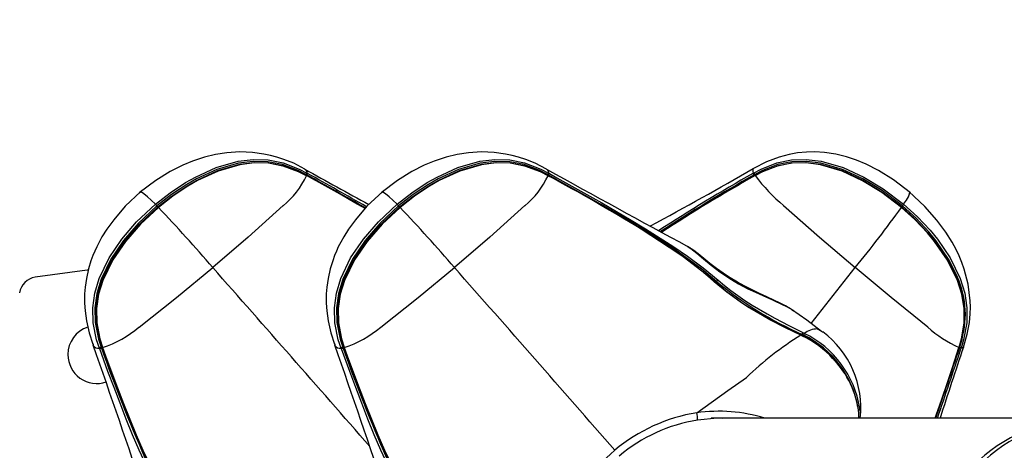
# Model space of a CAD drawing. Extents: x 442 to 809, y 9 to 322.
# Drawn here: x 579 to 589, y 123 to 128 of the extents above; entities that cross this region are included whole.
import ezdxf

# ---------------------------------------------------------------- set-up
doc = ezdxf.new("R2010")
doc.units = 0
doc.header["$LTSCALE"] = 36
doc.header["$MEASUREMENT"] = 0
doc.header["$PDMODE"] = 35
doc.layers.get('0').update_dxf_attribs({"linetype": 'CONTINUOUS'})
doc.layers.get('DEFPOINTS').update_dxf_attribs({"linetype": 'CONTINUOUS'})
doc.layers.add('CONTOUR', color=7, linetype='CONTINUOUS')
doc.layers.add('DIM_IMP_BORDURE', color=7, linetype='CONTINUOUS')
doc.styles.add('DIM', font='romans.shx')
doc.dimstyles.new('Implantation (Pied-mètre)', dxfattribs={"dimscale": 96, "dimtxt": 0.09375, "dimasz": 0.125, "dimexe": 0.125, "dimexo": 0.125, "dimgap": 0.03, "dimtad": 1, "dimdec": 0, "dimzin": 0, "dimdsep": 46, "dimlunit": 4, "dimtxsty": 'DIM', "dimblk1": 'OBLIQUE', "dimblk2": 'OBLIQUE', "dimsah": 1, "dimcen": 0.089844, "dimdle": 0.125, "dimclrt": 7, "dimadec": 0, "dimazin": 0, "dimtfac": 1, "dimtdec": 0, "dimtofl": 0, "dimtmove": 0, "dimatfit": 3, "dimldrblk": 'OBLIQUE', "dimfxl": 1, "dimfrac": 2, "dimtolj": 1, "dimtzin": 0, "dimarcsym": 0})

# ---------------------------------------------------------------- blocks, each defined once
blk = doc.blocks.new('_OBLIQUE')
at = {"color": 0, "linetype": 'ByBlock'}
blk.add_line((-0.5, -0.5), (0.5, 0.5), dxfattribs=at)
blk = doc.blocks.new('*D48')
at = {"layer": 'DEFPOINTS', "color": 0}
for p in [(625.167, 285.819), (464.484, 44.988), (625.167, 44.988)]:
    blk.add_point(p, dxfattribs=at)
at = {"layer": 'DIM_IMP_BORDURE', "color": 0, "lineweight": -2}
for p, q in [((464.484, 294.819), (464.484, 35.988)), ((616.167, 285.819), (455.484, 285.819)), ((616.167, 44.988), (455.484, 44.988))]:
    blk.add_line(p, q, dxfattribs=at)
at = {"layer": 'DIM_IMP_BORDURE', "color": 0, "lineweight": -2, "xscale": 9, "yscale": 9, "zscale": 9}
for p, rotation in [((464.484, 285.819), 90), ((464.484, 44.988), 270)]:
    blk.add_blockref('_OBLIQUE', p, dxfattribs=dict(at, rotation=rotation))
at = {"layer": 'DIM_IMP_BORDURE', "color": 7, "insert": (457.191, 165.404), "char_height": 6.75, "attachment_point": 5, "rotation": 90, "style": 'DIM'}
blk.add_mtext('\\A1;20\'-1" [6.117m]', dxfattribs=at)

msp = doc.modelspace()

# ---------------------------------------------------------------- linework, layer by layer
at = {"layer": 'CONTOUR', "lineweight": 25}
for p, q in [((581.638, 126.319), (581.641, 126.318)), ((581.66, 126.257), (581.651, 126.261)), ((581.657, 126.249), (581.652, 126.252)), ((581.66, 126.251), (581.655, 126.254)), ((581.662, 126.276), (581.67, 126.272)), ((584.253, 126.319), (584.255, 126.318)), ((584.274, 126.257), (584.266, 126.261)), ((584.272, 126.249), (584.267, 126.252)), ((584.274, 126.251), (584.269, 126.254)), ((584.274, 126.248), (584.287, 126.241)), ((584.277, 126.276), (584.285, 126.272)), ((586.487, 126.272), (586.495, 126.276)), ((586.494, 126.326), (586.492, 126.324)), ((586.509, 126.261), (586.501, 126.257)), ((586.517, 126.252), (586.512, 126.249)), ((585.782, 125.483), (585.788, 125.48)), ((587.118, 124.651), (587.595, 125.255)), ((587.038, 124.524), (587.02, 124.533)), ((587.026, 124.553), (587.043, 124.545)), ((579.349, 124.43), (579.35, 124.413)), ((581.963, 124.43), (581.965, 124.413)), ((587.024, 124.515), (587.006, 124.524)), ((588.72, 124.394), (588.732, 124.433)), ((579.42, 124.377), (579.417, 124.385)), ((579.435, 124.395), (579.438, 124.386)), ((579.45, 124.396), (579.452, 124.391)), ((582.035, 124.377), (582.032, 124.385)), ((582.05, 124.395), (582.053, 124.386)), ((582.064, 124.396), (582.066, 124.391)), ((588.717, 124.391), (588.719, 124.396)), ((588.719, 124.388), (588.721, 124.394)), ((588.722, 124.386), (588.725, 124.395)), ((588.74, 124.385), (588.737, 124.377)), ((588.765, 124.397), (588.765, 124.395)), ((586.049, 123.629), (586.034, 123.629)), ((590.107, 123.629), (586.049, 123.629)), ((586.067, 123.629), (586.067, 123.63)), ((586.087, 123.632), (586.087, 123.629))]:
    msp.add_line(p, q, dxfattribs=at)
at = {"layer": 'CONTOUR', "lineweight": 25, "flags": 128}
for points in [[(581.639, 126.32), (581.519, 126.382), (581.414, 126.424), (581.338, 126.449), (581.268, 126.467), (581.196, 126.482), (581.072, 126.5), (580.936, 126.505), (580.797, 126.497), (580.674, 126.478), (580.554, 126.449), (580.425, 126.406), (580.318, 126.362), (580.184, 126.295), (580.026, 126.197), (579.849, 126.063)], [(584.254, 126.32), (584.133, 126.382), (584.029, 126.424), (583.953, 126.449), (583.883, 126.467), (583.811, 126.482), (583.687, 126.5), (583.55, 126.505), (583.412, 126.497), (583.289, 126.478), (583.168, 126.449), (583.039, 126.406), (582.932, 126.362), (582.799, 126.295), (582.641, 126.197), (582.464, 126.063)], [(588.192, 126.063), (588.009, 126.202), (587.847, 126.303), (587.711, 126.371), (587.607, 126.415), (587.499, 126.451), (587.385, 126.479), (587.263, 126.498), (587.156, 126.505), (587.068, 126.503), (586.969, 126.494), (586.879, 126.478), (586.77, 126.449), (586.635, 126.398), (586.493, 126.325)], [(580.023, 125.939), (580.181, 126.062), (580.349, 126.173), (580.456, 126.234), (580.68, 126.336), (580.919, 126.404), (581.081, 126.423), (581.244, 126.418), (581.404, 126.386), (581.577, 126.32), (581.662, 126.276)], [(581.651, 126.261), (581.568, 126.304), (581.397, 126.368), (581.241, 126.397), (581.082, 126.402), (580.923, 126.382), (580.689, 126.315), (580.467, 126.214), (580.362, 126.153), (580.196, 126.044), (580.039, 125.922)], [(580.049, 125.911), (580.203, 126.031), (580.367, 126.14), (580.474, 126.201), (580.697, 126.303), (580.935, 126.371), (581.093, 126.39), (581.247, 126.386), (581.402, 126.356), (581.569, 126.293), (581.654, 126.25), (581.654, 126.25)], [(581.652, 126.252), (581.567, 126.294), (581.4, 126.355), (581.25, 126.383), (581.093, 126.386), (580.937, 126.366), (580.701, 126.297), (580.478, 126.195), (580.373, 126.134), (580.21, 126.026), (580.056, 125.906)], [(582.638, 125.939), (582.796, 126.062), (582.964, 126.173), (583.07, 126.234), (583.295, 126.336), (583.533, 126.404), (583.695, 126.423), (583.858, 126.418), (584.018, 126.386), (584.192, 126.32), (584.277, 126.276)], [(584.266, 126.261), (584.183, 126.304), (584.012, 126.368), (583.856, 126.397), (583.697, 126.402), (583.538, 126.382), (583.303, 126.315), (583.082, 126.214), (582.976, 126.153), (582.81, 126.044), (582.653, 125.922)], [(582.664, 125.911), (582.818, 126.031), (582.982, 126.14), (583.088, 126.201), (583.312, 126.303), (583.55, 126.371), (583.707, 126.39), (583.861, 126.386), (584.017, 126.356), (584.184, 126.293), (584.269, 126.25), (584.269, 126.25)], [(584.267, 126.252), (584.182, 126.294), (584.015, 126.355), (583.865, 126.383), (583.708, 126.386), (583.552, 126.366), (583.315, 126.297), (583.093, 126.195), (582.987, 126.134), (582.825, 126.026), (582.67, 125.906)], [(586.495, 126.276), (586.577, 126.32), (586.747, 126.386), (586.904, 126.418), (587.065, 126.423), (587.225, 126.404), (587.463, 126.336), (587.686, 126.234), (587.896, 126.107), (588.118, 125.939)], [(588.105, 125.922), (587.885, 126.088), (587.677, 126.214), (587.457, 126.315), (587.224, 126.382), (587.067, 126.402), (586.91, 126.397), (586.756, 126.368), (586.59, 126.304), (586.509, 126.261)], [(586.51, 126.25), (586.51, 126.25), (586.593, 126.293), (586.755, 126.356), (586.904, 126.386), (587.06, 126.39), (587.216, 126.371), (587.452, 126.303), (587.675, 126.2), (587.884, 126.073), (588.098, 125.911)], [(588.095, 125.906), (587.882, 126.067), (587.674, 126.194), (587.453, 126.297), (587.218, 126.366), (587.064, 126.386), (586.911, 126.383), (586.761, 126.355), (586.599, 126.294), (586.517, 126.252)], [(581.641, 126.318), (581.647, 126.315), (581.661, 126.291), (581.662, 126.276)], [(581.655, 126.254), (581.655, 126.254), (581.655, 126.254)], [(581.66, 126.251), (581.659, 126.25), (581.657, 126.249)], [(582.291, 125.894), (582.182, 125.956), (582.021, 126.048), (581.858, 126.138), (581.657, 126.249), (581.657, 126.249), (581.657, 126.249)], [(584.255, 126.318), (584.262, 126.315), (584.275, 126.291), (584.277, 126.276)], [(584.269, 126.254), (584.269, 126.254), (584.269, 126.254)], [(584.274, 126.251), (584.274, 126.25), (584.272, 126.249)], [(586.094, 125.106), (586.094, 125.106), (585.934, 125.238), (585.763, 125.365), (585.617, 125.467), (585.313, 125.661), (585.158, 125.755), (585, 125.848), (584.84, 125.94), (584.68, 126.031), (584.518, 126.121), (584.356, 126.212), (584.274, 126.257)], [(584.285, 126.272), (584.366, 126.226), (584.529, 126.136), (584.691, 126.045), (584.852, 125.954), (585.012, 125.862), (585.17, 125.769), (585.327, 125.675), (585.632, 125.48), (585.78, 125.379), (585.95, 125.252), (586.113, 125.119)], [(586.492, 126.324), (586.485, 126.315), (586.488, 126.291), (586.495, 126.276)], [(586.505, 126.248), (586.506, 126.25), (586.506, 126.25)], [(586.511, 126.253), (586.508, 126.251), (586.506, 126.251)], [(586.506, 126.25), (586.507, 126.251), (586.509, 126.25), (586.512, 126.249)], [(579.867, 126.078), (579.696, 125.918), (579.572, 125.773), (579.497, 125.669), (579.445, 125.587), (579.413, 125.529), (579.388, 125.479), (579.366, 125.432), (579.347, 125.386), (579.326, 125.329), (579.3, 125.243), (579.276, 125.138), (579.263, 125.045), (579.257, 124.972), (579.256, 124.931), (579.257, 124.87), (579.262, 124.787), (579.277, 124.68), (579.307, 124.55), (579.346, 124.429)], [(580.023, 125.939), (579.976, 125.984), (579.937, 126.021), (579.898, 126.053), (579.871, 126.069), (579.86, 126.068)], [(582.482, 126.078), (582.311, 125.918), (582.186, 125.773), (582.111, 125.669), (582.06, 125.587), (582.028, 125.529), (582.002, 125.479), (581.981, 125.432), (581.962, 125.386), (581.941, 125.329), (581.914, 125.243), (581.891, 125.138), (581.878, 125.045), (581.872, 124.972), (581.871, 124.931), (581.872, 124.87), (581.877, 124.787), (581.892, 124.68), (581.921, 124.55), (581.961, 124.429)], [(582.638, 125.939), (582.591, 125.984), (582.551, 126.021), (582.512, 126.053), (582.485, 126.069), (582.475, 126.068)], [(588.118, 125.939), (588.148, 125.984), (588.169, 126.021), (588.183, 126.053), (588.184, 126.069), (588.182, 126.069)], [(588.765, 124.396), (588.807, 124.537), (588.83, 124.662), (588.838, 124.756), (588.84, 124.826), (588.839, 124.895), (588.817, 125.075), (588.774, 125.238), (588.748, 125.312), (588.718, 125.383), (588.686, 125.451), (588.643, 125.531), (588.576, 125.637), (588.479, 125.767), (588.347, 125.917), (588.173, 126.078)], [(579.417, 124.385), (579.387, 124.475), (579.35, 124.657), (579.345, 124.819), (579.367, 124.98), (579.413, 125.136), (579.521, 125.359), (579.659, 125.563), (579.82, 125.749), (580.023, 125.939)], [(580.039, 125.922), (579.838, 125.733), (579.678, 125.549), (579.541, 125.348), (579.435, 125.129), (579.389, 124.976), (579.367, 124.819), (579.371, 124.661), (579.407, 124.483), (579.435, 124.395)], [(581.405, 125.925), (581.027, 125.585), (580.643, 125.255)], [(582.032, 124.385), (582.002, 124.475), (581.965, 124.657), (581.96, 124.819), (581.982, 124.98), (582.028, 125.136), (582.135, 125.359), (582.274, 125.563), (582.435, 125.749), (582.638, 125.939)], [(582.653, 125.922), (582.452, 125.733), (582.293, 125.549), (582.156, 125.348), (582.05, 125.129), (582.004, 124.976), (581.982, 124.819), (581.986, 124.661), (582.022, 124.483), (582.05, 124.395)], [(584.02, 125.925), (583.642, 125.585), (583.258, 125.255)], [(586.819, 125.925), (587.208, 125.585), (587.595, 125.255)], [(588.098, 125.911), (588.097, 125.911), (588.097, 125.911), (588.098, 125.912), (588.098, 125.913), (588.1, 125.915), (588.101, 125.917), (588.103, 125.919), (588.105, 125.922)], [(588.66, 125.234), (588.604, 125.348), (588.466, 125.549), (588.389, 125.643), (588.252, 125.788), (588.105, 125.922)], [(588.118, 125.939), (588.267, 125.804), (588.405, 125.658), (588.483, 125.563), (588.622, 125.359), (588.731, 125.136), (588.779, 124.98), (588.803, 124.819), (588.801, 124.657), (588.767, 124.475), (588.74, 124.385)], [(579.448, 124.392), (579.448, 124.392), (579.419, 124.482), (579.384, 124.656), (579.379, 124.809), (579.401, 124.966), (579.446, 125.117), (579.554, 125.34), (579.692, 125.543), (579.853, 125.727), (580.049, 125.911)], [(580.056, 125.906), (579.86, 125.723), (579.7, 125.539), (579.561, 125.338), (579.453, 125.117), (579.408, 124.967), (579.385, 124.814), (579.388, 124.659), (579.421, 124.487), (579.45, 124.396)], [(580.049, 125.911), (580.049, 125.911), (580.051, 125.911), (580.053, 125.909), (580.056, 125.906)], [(582.063, 124.392), (582.063, 124.392), (582.034, 124.482), (581.999, 124.656), (581.994, 124.809), (582.016, 124.966), (582.061, 125.117), (582.168, 125.34), (582.307, 125.543), (582.468, 125.727), (582.664, 125.911)], [(582.67, 125.906), (582.475, 125.723), (582.315, 125.539), (582.176, 125.338), (582.068, 125.117), (582.022, 124.967), (582, 124.814), (582.003, 124.659), (582.036, 124.487), (582.064, 124.396)], [(582.664, 125.911), (582.664, 125.911), (582.665, 125.911), (582.668, 125.909), (582.67, 125.906)], [(588.098, 125.911), (588.098, 125.911), (588.098, 125.911), (588.097, 125.909), (588.095, 125.906)], [(588.719, 124.396), (588.745, 124.487), (588.774, 124.66), (588.774, 124.812), (588.749, 124.967), (588.702, 125.116), (588.592, 125.337), (588.453, 125.538), (588.375, 125.632), (588.241, 125.774), (588.095, 125.906)], [(588.098, 125.911), (588.242, 125.779), (588.378, 125.636), (588.456, 125.542), (588.595, 125.339), (588.704, 125.117), (588.751, 124.965), (588.775, 124.813), (588.773, 124.665)], [(585.259, 125.684), (585.277, 125.673), (585.583, 125.477), (585.732, 125.374), (586.014, 125.158), (586.08, 125.1), (586.08, 125.1), (586.08, 125.1)], [(585.821, 125.459), (585.81, 125.467), (585.782, 125.484)], [(585.788, 125.48), (585.799, 125.473), (585.816, 125.462), (585.816, 125.462), (585.816, 125.462)], [(585.816, 125.462), (585.816, 125.462), (585.881, 125.411), (585.952, 125.35), (586.037, 125.28), (586.13, 125.21), (586.236, 125.138), (586.332, 125.081), (586.434, 125.027), (586.483, 125.003), (586.593, 124.953), (586.698, 124.908), (586.82, 124.851), (586.82, 124.851)], [(586.926, 124.79), (586.886, 124.814), (586.839, 124.841), (586.782, 124.871), (586.713, 124.905), (586.639, 124.938), (586.558, 124.975), (586.478, 125.014), (586.399, 125.054), (586.32, 125.098), (586.243, 125.144), (586.167, 125.194), (586.094, 125.247), (586.023, 125.301), (585.957, 125.354), (585.896, 125.404), (585.848, 125.44), (585.821, 125.459)], [(579.295, 125.227), (579.285, 125.226), (578.723, 125.151)], [(579.846, 124.611), (580.251, 124.931), (580.643, 125.255)], [(582.461, 124.611), (582.866, 124.931), (583.258, 125.255)], [(588.379, 124.611), (587.984, 124.931), (587.595, 125.255)], [(586.08, 125.1), (586.08, 125.102), (586.079, 125.103), (586.078, 125.103), (586.076, 125.104), (586.075, 125.104), (586.073, 125.104), (586.071, 125.103), (586.069, 125.102)], [(587.006, 124.524), (586.923, 124.565), (586.839, 124.606), (586.672, 124.692), (586.59, 124.737), (586.428, 124.833), (586.35, 124.884), (586.205, 124.989), (586.069, 125.102)], [(586.08, 125.1), (586.081, 125.099), (586.082, 125.099), (586.083, 125.099), (586.085, 125.099), (586.087, 125.1), (586.09, 125.102), (586.092, 125.103), (586.094, 125.106)], [(586.08, 125.1), (586.08, 125.1), (586.214, 124.99), (586.357, 124.886), (586.434, 124.836), (586.592, 124.741), (586.674, 124.696), (586.838, 124.611), (586.921, 124.57), (587.002, 124.529)], [(586.113, 125.119), (586.18, 125.062), (586.25, 125.007), (586.4, 124.9), (586.479, 124.85), (586.641, 124.754), (586.724, 124.709), (586.875, 124.63), (587.026, 124.553)], [(587.23, 124.566), (587.071, 124.687), (586.904, 124.801)], [(586.905, 124.803), (586.912, 124.799), (586.925, 124.789)], [(587.184, 124.593), (587.184, 124.593), (587.231, 124.568)], [(587.231, 124.568), (587.239, 124.563), (587.243, 124.56)], [(587.022, 124.521), (587.01, 124.527), (587.005, 124.53)], [(587.005, 124.53), (587.005, 124.53), (587.006, 124.529), (587.006, 124.528), (587.006, 124.527), (587.006, 124.526), (587.006, 124.524)], [(587.022, 124.521), (587.022, 124.521), (587.023, 124.521), (587.024, 124.52), (587.024, 124.519), (587.024, 124.517), (587.024, 124.515)], [(588.725, 124.395), (588.751, 124.483), (588.758, 124.525)], [(580.303, 122.427), (580.255, 122.499), (580.078, 122.801), (579.997, 122.959), (579.847, 123.284), (579.776, 123.45), (579.708, 123.619), (579.641, 123.789), (579.575, 123.96), (579.51, 124.133), (579.42, 124.377)], [(579.446, 124.393), (579.446, 124.393), (579.446, 124.393), (579.446, 124.394), (579.447, 124.395), (579.448, 124.395), (579.45, 124.396)], [(579.446, 124.393), (579.447, 124.389), (579.448, 124.387)], [(579.448, 124.387), (579.448, 124.388), (579.449, 124.389), (579.452, 124.391)], [(579.45, 124.386), (579.448, 124.387), (579.448, 124.387)], [(580.329, 122.459), (580.329, 122.459), (580.124, 122.792), (580.041, 122.95), (579.887, 123.275), (579.815, 123.441), (579.745, 123.61), (579.677, 123.78), (579.611, 123.952), (579.546, 124.125), (579.482, 124.299), (579.45, 124.386)], [(579.452, 124.391), (579.452, 124.391), (579.483, 124.303), (579.547, 124.13), (579.612, 123.957), (579.678, 123.786), (579.745, 123.616), (579.815, 123.448), (579.888, 123.283), (580.042, 122.959), (580.125, 122.803), (580.331, 122.472)], [(582.917, 122.427), (582.869, 122.499), (582.693, 122.801), (582.612, 122.959), (582.462, 123.284), (582.391, 123.45), (582.323, 123.619), (582.256, 123.789), (582.19, 123.96), (582.125, 124.133), (582.035, 124.377)], [(582.061, 124.393), (582.061, 124.393), (582.061, 124.393), (582.061, 124.394), (582.062, 124.395), (582.063, 124.395), (582.064, 124.396)], [(582.061, 124.393), (582.062, 124.389), (582.063, 124.387)], [(582.063, 124.387), (582.063, 124.388), (582.064, 124.389), (582.066, 124.391)], [(582.064, 124.386), (582.063, 124.387), (582.063, 124.387)], [(582.944, 122.459), (582.944, 122.459), (582.739, 122.792), (582.656, 122.95), (582.502, 123.275), (582.43, 123.441), (582.36, 123.61), (582.292, 123.78), (582.226, 123.952), (582.161, 124.125), (582.096, 124.299), (582.064, 124.386)], [(582.066, 124.391), (582.066, 124.391), (582.098, 124.303), (582.162, 124.13), (582.226, 123.957), (582.292, 123.786), (582.36, 123.616), (582.43, 123.448), (582.502, 123.283), (582.657, 122.959), (582.74, 122.803), (582.946, 122.472)], [(588.46, 123.629), (588.471, 123.662), (588.531, 123.832), (588.589, 124.003), (588.647, 124.176), (588.717, 124.391), (588.717, 124.391), (588.717, 124.391)], [(588.719, 124.388), (588.719, 124.389), (588.717, 124.391)], [(588.765, 124.395), (588.765, 124.394), (588.752, 124.385), (588.74, 124.385)], [(585.879, 123.686), (586.217, 123.929), (586.418, 124.067), (586.418, 124.067)], [(587.63, 123.717), (587.63, 123.717), (587.626, 123.736)], [(587.631, 123.7), (587.63, 123.717), (587.63, 123.717), (587.63, 123.717)], [(587.634, 123.629), (587.635, 123.645), (587.633, 123.68)], [(587.643, 123.736), (587.647, 123.672), (587.644, 123.629)], [(586.163, 123.626), (586.101, 123.628), (585.889, 123.607)], [(586.087, 123.632), (586.089, 123.632), (586.091, 123.632)]]:
    msp.add_lwpolyline(points, dxfattribs=at)
at = {"layer": 'CONTOUR', "lineweight": 25}
for centre, radius, start, end in [((580.828, 126.634), 0.915, 309.1388, 335.0724), ((602.342, 163.077), 42.186, 240.6127, 241.6853), ((581.736, 126.213), 0.0969, 139.5187, 150.3827), ((581.656, 126.25), 0.00389, 106.9532, 153.928), ((581.578, 126.304), 0.0944, 326.7504, 329.9876), ((581.743, 126.209), 0.0963, 139.5173, 150.3861), ((558.868, 84.935), 47.191, 60.2347, 61.1199), ((551.877, 72.537), 61.441, 60.31243, 60.994), ((583.442, 126.634), 0.915, 309.1388, 335.0724), ((667.799, 277.114), 172.391, 241.01272, 241.59346), ((584.35, 126.213), 0.0969, 139.5187, 150.3827), ((584.27, 126.25), 0.00389, 106.9532, 153.928), ((584.193, 126.304), 0.0944, 326.7504, 329.9876), ((573.812, 106.846), 22.042, 58.6359, 61.6707), ((584.358, 126.209), 0.0963, 139.5173, 150.3861), ((562.254, 168.533), 48.672, 298.3664, 299.8658), ((596.164, 109.111), 19.701, 119.4166, 122.8782), ((595.566, 110.122), 18.507, 119.3291, 122.9901), ((595.041, 111.004), 17.471, 119.2485, 123.1027), ((594.191, 112.436), 15.804, 119.0729, 123.3494), ((586.456, 126.229), 0.0525, 31.3817, 53.6022), ((586.464, 126.234), 0.0528, 31.3461, 53.5722), ((586.528, 126.273), 0.0319, 211.4808, 227.1391), ((586.513, 126.248), 0.00549, 40.7528, 100.749), ((588.115, 127.463), 2.011, 217.1351, 229.8922), ((579.801, 125.723), 0.309, 39.9167, 44.2218), ((580.073, 125.945), 0.0418, 214.2984, 234.8466), ((582.416, 125.723), 0.309, 39.9167, 44.2218), ((582.688, 125.945), 0.0418, 214.2984, 234.8466), ((587.912, 126.084), 0.252, 319.9603, 324.9034), ((566.352, 112.941), 18.865, 40.7497, 43.4137), ((568.967, 112.941), 18.865, 40.7497, 43.4137), ((575.786, 134.852), 15.217, 320.9001, 323.992), ((582.507, 120.986), 5.444, 49.129, 59.3187), ((221.803, -192.095), 479.038, 41.18122, 41.48875), ((224.643, -191.895), 478.737, 41.17414, 41.48867), ((587.815, 124.755), 0.971, 346.2972, 29.5408), ((578.752, 124.953), 0.2, 98.3979, 171.6021), ((586.133, 125.071), 0.0518, 113.1317, 138.6596), ((588.7, 128.285), 4.111, 230.6641, 245.8821), ((585.991, 123.277), 1.779, 59.0874, 62.2281), ((587.843, 124.724), 0.935, 341.9048, 356.5065), ((579.389, 124.316), 0.313, 108.1689, 180), ((579.064, 125.546), 1.218, 288.53, 309.8988), ((581.679, 125.546), 1.218, 288.53, 309.8988), ((587.039, 124.522), 0.0219, 150.7236, 182.5374), ((586.961, 124.562), 0.0656, 334.0716, 352.5265), ((586.982, 124.551), 0.0619, 334.2716, 353.9113), ((587.19, 124.347), 0.246, 91.5414, 126.659), ((586.564, 123.562), 1.093, 9.1189, 63.9683), ((586.633, 123.741), 1.022, 353.7203, 53.3261), ((589.348, 125.731), 1.481, 229.1037, 244.7901), ((588.875, 121.514), 3.544, 121.8356, 133.8995), ((587.004, 124.527), 0.00285, 74.3993, 128.8309), ((586.594, 123.589), 1.024, 36.4807, 65.4654), ((586.603, 123.607), 1.001, 41.434, 65.1581), ((586.568, 123.561), 1.072, 9.9418, 64.0045), ((416.221, 67.312), 172.835, 18.72129, 19.29265), ((579.403, 124.446), 0.0627, 211.7631, 282.3832), ((579.469, 124.305), 0.0956, 110.7773, 123.2025), ((579.472, 124.297), 0.0951, 110.7861, 123.2059), ((579.419, 124.438), 0.0555, 290.2017, 299.9935), ((595.333, 130.011), 16.86, 199.4885, 203.8209), ((418.835, 67.312), 172.835, 18.72129, 19.29265), ((582.018, 124.446), 0.0627, 211.7631, 282.3832), ((582.084, 124.305), 0.0956, 110.7773, 123.2025), ((582.087, 124.297), 0.0951, 110.7861, 123.2059), ((582.034, 124.438), 0.0555, 290.2017, 299.9935), ((597.947, 130.011), 16.86, 199.4885, 203.8209), ((532.535, 143.009), 59.193, 340.8886, 341.66233), ((505.599, 152.153), 87.656, 341.00954, 341.52561), ((628.249, 110.903), 41.725, 161.1333, 162.2418), ((588.718, 124.394), 0.0031, 356.879, 60.3357), ((588.708, 124.345), 0.0431, 46.4194, 70.2336), ((588.71, 124.354), 0.0434, 46.4621, 70.2554), ((579.389, 124.316), 0.313, 180, 288.8809), ((586.64, 123.57), 1, 6.2782, 44.3919), ((586.165, 121.891), 1.818, 99.0374, 130.1029), ((586.12, 122.026), 1.677, 72.8166, 98.2446), ((585.421, 123.589), 0.469, 2.1894, 11.9639), ((587.618, 123.74), 0.0259, 297.9017, 349.8269), ((586.162, 121.887), 1.742, 99.0179, 130.09), ((590.112, 121.879), 1.75, 90.1758, 269.8242), ((590.172, 121.879), 1.75, 90.1733, 269.8267), ((586.162, 121.894), 1.814, 130.1009, 161.2138)]:
    msp.add_arc(centre, radius, start, end, dxfattribs=at)

# ---------------------------------------------------------------- dimensions: what is measured, and where the dimension line sits
at = {"layer": 'DIM_IMP_BORDURE'}
dim = msp.add_linear_dim(base=(464.484, 44.988), p1=(625.167, 285.819), p2=(625.167, 44.988), angle=90, dimstyle='Implantation (Pied-mètre)', override={"dimscale": 72}, dxfattribs=at)
dim.commit()
dim.dimension.update_dxf_attribs({"geometry": '*D48', "text_midpoint": (457.191, 165.404)})

doc.saveas('drawing.dxf')
